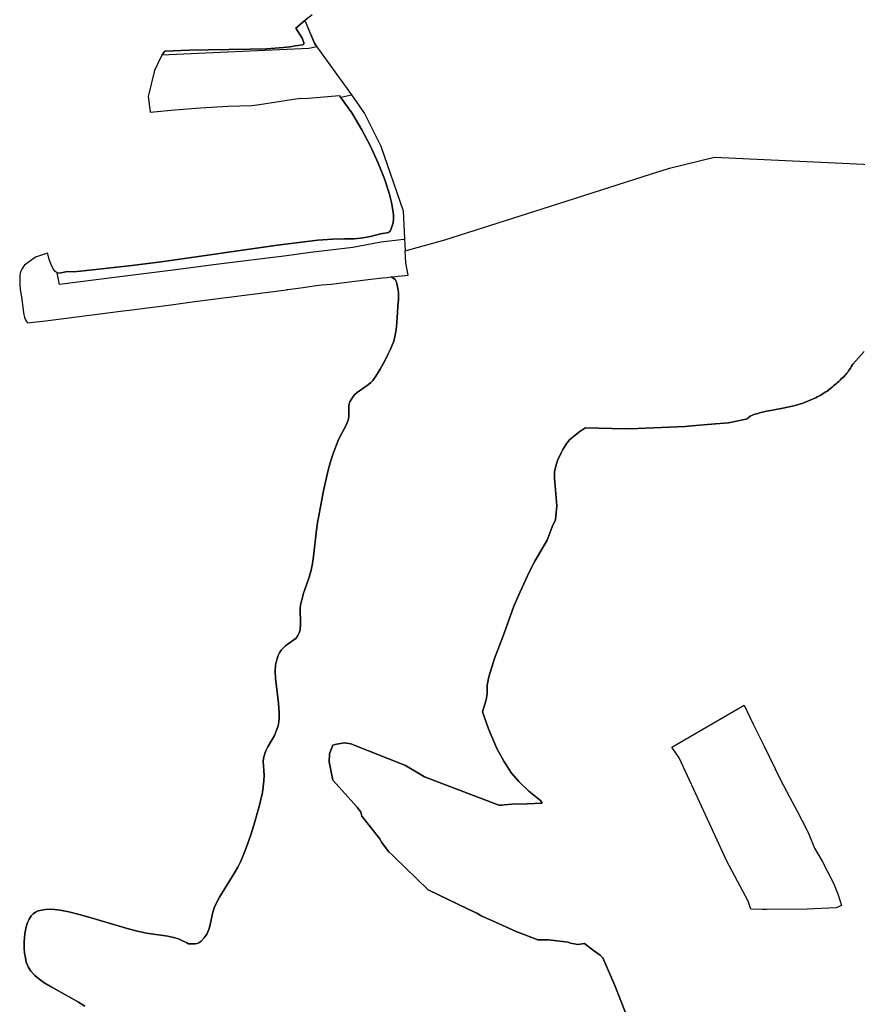
# Model space of a CAD drawing. Extents: x -9.488 to -9.308, y 38.676 to 38.805.
# Drawn here: x -9.351 to -9.346, y 38.733 to 38.74 of the extents above; entities that cross this region are included whole.
import ezdxf

# ---------------------------------------------------------------- set-up
doc = ezdxf.new("R2010")
doc.units = 0

msp = doc.modelspace()

# ---------------------------------------------------------------- linework, layer by layer
at = {"layer": 'estrutura_ecologica_2022'}
for points in [[(-9.349423, 38.739842), (-9.349474, 38.739801), (-9.349538, 38.739748), (-9.349493, 38.739676), (-9.349483, 38.739644), (-9.349482, 38.739637), (-9.349484, 38.739632), (-9.349484, 38.739632), (-9.349484, 38.739632), (-9.349492, 38.739628), (-9.349523, 38.739625), (-9.349543, 38.739621), (-9.34958, 38.739614), (-9.349626, 38.739609), (-9.349748, 38.739601), (-9.349865, 38.739597), (-9.35016, 38.739594), (-9.350292, 38.739591), (-9.350469, 38.739583), (-9.350489, 38.739555), (-9.35054, 38.739446), (-9.350585, 38.739262), (-9.350573, 38.739152), (-9.350396, 38.739168), (-9.350215, 38.739182), (-9.350022, 38.739194), (-9.349852, 38.739199), (-9.349797, 38.739206), (-9.349555, 38.739244), (-9.349503, 38.73925), (-9.349475, 38.739249), (-9.349232, 38.739269), (-9.349223, 38.739257), (-9.349142, 38.739147), (-9.34907, 38.739025), (-9.349007, 38.738906), (-9.348954, 38.73879), (-9.348911, 38.738678), (-9.348877, 38.738576), (-9.348861, 38.738511), (-9.348851, 38.738455), (-9.348846, 38.738422), (-9.348846, 38.738392), (-9.348849, 38.738365), (-9.348862, 38.738322), (-9.34887, 38.738307), (-9.34887, 38.738307), (-9.348882, 38.738298), (-9.348894, 38.738295), (-9.348924, 38.738291), (-9.348939, 38.738288), (-9.349, 38.738271), (-9.349062, 38.738259), (-9.349126, 38.738252), (-9.349193, 38.738251), (-9.349279, 38.73825), (-9.349382, 38.738242), (-9.349498, 38.738229), (-9.349668, 38.738207), (-9.350495, 38.738089), (-9.350702, 38.738062), (-9.350873, 38.738043), (-9.351066, 38.738022), (-9.351115, 38.738019), (-9.351156, 38.73802), (-9.35117, 38.738019), (-9.351206, 38.738012), (-9.351232, 38.738009), (-9.351233, 38.738013), (-9.351236, 38.738014), (-9.351248, 38.738023), (-9.351262, 38.738043), (-9.351275, 38.738071), (-9.351287, 38.738105), (-9.351298, 38.738145), (-9.351299, 38.73815), (-9.351385, 38.738121), (-9.351464, 38.738066), (-9.351466, 38.738062), (-9.351483, 38.738038), (-9.351491, 38.738019), (-9.351495, 38.737997), (-9.351497, 38.737965), (-9.351497, 38.737926), (-9.351493, 38.737892), (-9.351483, 38.737826), (-9.351482, 38.737825), (-9.35147, 38.737727), (-9.351464, 38.737694), (-9.351457, 38.737677), (-9.351448, 38.737665), (-9.351442, 38.737657), (-9.351314, 38.737671), (-9.350764, 38.737742), (-9.35072, 38.737747), (-9.350424, 38.737785), (-9.350274, 38.737806), (-9.349606, 38.737891), (-9.349599, 38.737892), (-9.349595, 38.737892), (-9.349486, 38.737906), (-9.349411, 38.737918), (-9.349355, 38.737926), (-9.349288, 38.73793), (-9.349063, 38.737958), (-9.349007, 38.737966), (-9.348924, 38.737976), (-9.348892, 38.737978), (-9.348862, 38.737982), (-9.348844, 38.737971), (-9.348835, 38.737964), (-9.348826, 38.737945), (-9.34882, 38.737923), (-9.348815, 38.737899), (-9.348812, 38.737871), (-9.348812, 38.737871), (-9.348812, 38.737812), (-9.348813, 38.737804), (-9.34882, 38.737693), (-9.348825, 38.737627), (-9.348831, 38.73758), (-9.348845, 38.737526), (-9.348867, 38.737469), (-9.348886, 38.737431), (-9.348898, 38.737406), (-9.348918, 38.73737), (-9.348942, 38.737327), (-9.348971, 38.737277), (-9.348992, 38.737247), (-9.348995, 38.737244), (-9.349006, 38.737233), (-9.349022, 38.73722), (-9.349023, 38.737219), (-9.349023, 38.737219), (-9.349105, 38.737163), (-9.349121, 38.737148), (-9.349133, 38.737133), (-9.349155, 38.737095), (-9.34916, 38.737081), (-9.349162, 38.737064), (-9.349163, 38.736999), (-9.349166, 38.736972), (-9.349183, 38.73693), (-9.349234, 38.736832), (-9.349256, 38.736779), (-9.349276, 38.736723), (-9.349295, 38.736664), (-9.349312, 38.736601), (-9.349343, 38.736465), (-9.349381, 38.736264), (-9.349382, 38.736254), (-9.349392, 38.736187), (-9.349413, 38.735999), (-9.349421, 38.735948), (-9.34943, 38.735902), (-9.349445, 38.735851), (-9.349474, 38.735763), (-9.349486, 38.73573), (-9.34949, 38.735716), (-9.349502, 38.735675), (-9.349506, 38.735653), (-9.349508, 38.735629), (-9.349505, 38.735523), (-9.349509, 38.735479), (-9.349515, 38.735457), (-9.349524, 38.735437), (-9.349536, 38.73542), (-9.349552, 38.735406), (-9.349552, 38.735406), (-9.349552, 38.735406), (-9.349594, 38.735379), (-9.349612, 38.735365), (-9.349628, 38.735349), (-9.349642, 38.735333), (-9.349654, 38.735315), (-9.349664, 38.735296), (-9.349672, 38.735275), (-9.349682, 38.735228), (-9.349685, 38.735185), (-9.349683, 38.735136), (-9.349662, 38.734958), (-9.349657, 38.73489), (-9.349657, 38.734856), (-9.34966, 38.734825), (-9.349665, 38.734797), (-9.349673, 38.73477), (-9.349691, 38.734728), (-9.349737, 38.734648), (-9.349754, 38.734614), (-9.349767, 38.734578), (-9.349771, 38.734545), (-9.349765, 38.734481), (-9.349763, 38.734444), (-9.349765, 38.734406), (-9.34977, 38.734365), (-9.349776, 38.734323), (-9.349797, 38.734233), (-9.349837, 38.734093), (-9.349858, 38.734023), (-9.349881, 38.733957), (-9.349906, 38.733893), (-9.349932, 38.733832), (-9.34995, 38.733794), (-9.349973, 38.733753), (-9.35008, 38.733581), (-9.350101, 38.733541), (-9.350118, 38.733505), (-9.350131, 38.733466), (-9.350147, 38.733385), (-9.350156, 38.733352), (-9.35017, 38.733319), (-9.35019, 38.733292), (-9.350211, 38.733268), (-9.350211, 38.733268), (-9.350227, 38.733257), (-9.350238, 38.733253), (-9.350252, 38.73325), (-9.350286, 38.733249), (-9.350299, 38.733251), (-9.350313, 38.733256), (-9.350356, 38.733278), (-9.350372, 38.733285), (-9.350407, 38.733295), (-9.350447, 38.733304), (-9.350598, 38.733326), (-9.350661, 38.733339), (-9.350736, 38.733358), (-9.35099, 38.733435), (-9.351076, 38.733459), (-9.351149, 38.733477), (-9.351211, 38.733488), (-9.351249, 38.733493), (-9.351283, 38.733495), (-9.351314, 38.733494), (-9.351341, 38.73349), (-9.351365, 38.733484), (-9.351385, 38.733475), (-9.351402, 38.733463), (-9.351416, 38.733448), (-9.351429, 38.733426), (-9.351441, 38.733401), (-9.35145, 38.73337), (-9.351458, 38.733336), (-9.351463, 38.733299), (-9.351465, 38.73326), (-9.351465, 38.733221), (-9.351462, 38.733184), (-9.351457, 38.73315), (-9.35145, 38.73312), (-9.351437, 38.733087), (-9.351417, 38.733056), (-9.351389, 38.733025), (-9.351353, 38.732995), (-9.351318, 38.73297), (-9.351275, 38.732944), (-9.351129, 38.732865), (-9.351079, 38.732836), (-9.351035, 38.732808)], [(-9.349423, 38.739842), (-9.349474, 38.739801), (-9.349538, 38.739748), (-9.349493, 38.739676), (-9.349483, 38.739644), (-9.349482, 38.739637), (-9.349484, 38.739632), (-9.349484, 38.739632), (-9.349484, 38.739632), (-9.349492, 38.739628), (-9.349523, 38.739625), (-9.349543, 38.739621), (-9.34958, 38.739614), (-9.349626, 38.739609), (-9.349748, 38.739601), (-9.349865, 38.739597), (-9.35016, 38.739594), (-9.350292, 38.739591), (-9.350469, 38.739583), (-9.350489, 38.739555), (-9.35054, 38.739446), (-9.350585, 38.739262), (-9.350573, 38.739152), (-9.350396, 38.739168), (-9.350215, 38.739182), (-9.350022, 38.739194), (-9.349852, 38.739199), (-9.349797, 38.739206), (-9.349555, 38.739244), (-9.349503, 38.73925), (-9.349475, 38.739249), (-9.349232, 38.739269), (-9.349223, 38.739257), (-9.349142, 38.739147), (-9.34907, 38.739025), (-9.349007, 38.738906), (-9.348954, 38.73879), (-9.348911, 38.738678), (-9.348877, 38.738576), (-9.348861, 38.738511), (-9.348851, 38.738455), (-9.348846, 38.738422), (-9.348846, 38.738392), (-9.348849, 38.738365), (-9.348862, 38.738322), (-9.34887, 38.738307), (-9.34887, 38.738307), (-9.348882, 38.738298), (-9.348894, 38.738295), (-9.348924, 38.738291), (-9.348939, 38.738288), (-9.349, 38.738271), (-9.349062, 38.738259), (-9.349126, 38.738252), (-9.349193, 38.738251), (-9.349279, 38.73825), (-9.349382, 38.738242), (-9.349498, 38.738229), (-9.349668, 38.738207), (-9.350495, 38.738089), (-9.350702, 38.738062), (-9.350873, 38.738043), (-9.351066, 38.738022), (-9.351115, 38.738019), (-9.351156, 38.73802), (-9.35117, 38.738019), (-9.351206, 38.738012), (-9.351232, 38.738009), (-9.351233, 38.738013), (-9.351236, 38.738014), (-9.351248, 38.738023), (-9.351262, 38.738043), (-9.351275, 38.738071), (-9.351287, 38.738105), (-9.351298, 38.738145), (-9.351299, 38.73815), (-9.351385, 38.738121), (-9.351464, 38.738066), (-9.351466, 38.738062), (-9.351483, 38.738038), (-9.351491, 38.738019), (-9.351495, 38.737997), (-9.351497, 38.737965), (-9.351497, 38.737926), (-9.351493, 38.737892), (-9.351483, 38.737826), (-9.351482, 38.737825), (-9.35147, 38.737727), (-9.351464, 38.737694), (-9.351457, 38.737677), (-9.351448, 38.737665), (-9.351442, 38.737657), (-9.351314, 38.737671), (-9.350764, 38.737742), (-9.35072, 38.737747), (-9.350424, 38.737785), (-9.350274, 38.737806), (-9.349606, 38.737891), (-9.349599, 38.737892), (-9.349595, 38.737892), (-9.349486, 38.737906), (-9.349411, 38.737918), (-9.349355, 38.737926), (-9.349288, 38.73793), (-9.349063, 38.737958), (-9.349007, 38.737966), (-9.348924, 38.737976), (-9.348892, 38.737978), (-9.348862, 38.737982), (-9.348844, 38.737971), (-9.348835, 38.737964), (-9.348826, 38.737945), (-9.34882, 38.737923), (-9.348815, 38.737899), (-9.348812, 38.737871), (-9.348812, 38.737871), (-9.348812, 38.737812), (-9.348813, 38.737804), (-9.34882, 38.737693), (-9.348825, 38.737627), (-9.348831, 38.73758), (-9.348845, 38.737526), (-9.348867, 38.737469), (-9.348886, 38.737431), (-9.348898, 38.737406), (-9.348918, 38.73737), (-9.348942, 38.737327), (-9.348971, 38.737277), (-9.348992, 38.737247), (-9.348995, 38.737244), (-9.349006, 38.737233), (-9.349022, 38.73722), (-9.349023, 38.737219), (-9.349023, 38.737219), (-9.349105, 38.737163), (-9.349121, 38.737148), (-9.349133, 38.737133), (-9.349155, 38.737095), (-9.34916, 38.737081), (-9.349162, 38.737064), (-9.349163, 38.736999), (-9.349166, 38.736972), (-9.349183, 38.73693), (-9.349234, 38.736832), (-9.349256, 38.736779), (-9.349276, 38.736723), (-9.349295, 38.736664), (-9.349312, 38.736601), (-9.349343, 38.736465), (-9.349381, 38.736264), (-9.349382, 38.736254), (-9.349392, 38.736187), (-9.349413, 38.735999), (-9.349421, 38.735948), (-9.34943, 38.735902), (-9.349445, 38.735851), (-9.349474, 38.735763), (-9.349486, 38.73573), (-9.34949, 38.735716), (-9.349502, 38.735675), (-9.349506, 38.735653), (-9.349508, 38.735629), (-9.349505, 38.735523), (-9.349509, 38.735479), (-9.349515, 38.735457), (-9.349524, 38.735437), (-9.349536, 38.73542), (-9.349552, 38.735406), (-9.349552, 38.735406), (-9.349552, 38.735406), (-9.349594, 38.735379), (-9.349612, 38.735365), (-9.349628, 38.735349), (-9.349642, 38.735333), (-9.349654, 38.735315), (-9.349664, 38.735296), (-9.349672, 38.735275), (-9.349682, 38.735228), (-9.349685, 38.735185), (-9.349683, 38.735136), (-9.349662, 38.734958), (-9.349657, 38.73489), (-9.349657, 38.734856), (-9.34966, 38.734825), (-9.349665, 38.734797), (-9.349673, 38.73477), (-9.349691, 38.734728), (-9.349737, 38.734648), (-9.349754, 38.734614), (-9.349767, 38.734578), (-9.349771, 38.734545), (-9.349765, 38.734481), (-9.349763, 38.734444), (-9.349765, 38.734406), (-9.34977, 38.734365), (-9.349776, 38.734323), (-9.349797, 38.734233), (-9.349837, 38.734093), (-9.349858, 38.734023), (-9.349881, 38.733957), (-9.349906, 38.733893), (-9.349932, 38.733832), (-9.34995, 38.733794), (-9.349973, 38.733753), (-9.35008, 38.733581), (-9.350101, 38.733541), (-9.350118, 38.733505), (-9.350131, 38.733466), (-9.350147, 38.733385), (-9.350156, 38.733352), (-9.35017, 38.733319), (-9.35019, 38.733292), (-9.350211, 38.733268), (-9.350211, 38.733268), (-9.350227, 38.733257), (-9.350238, 38.733253), (-9.350252, 38.73325), (-9.350286, 38.733249), (-9.350299, 38.733251), (-9.350313, 38.733256), (-9.350356, 38.733278), (-9.350372, 38.733285), (-9.350407, 38.733295), (-9.350447, 38.733304), (-9.350598, 38.733326), (-9.350661, 38.733339), (-9.350736, 38.733358), (-9.35099, 38.733435), (-9.351076, 38.733459), (-9.351149, 38.733477), (-9.351211, 38.733488), (-9.351249, 38.733493), (-9.351283, 38.733495), (-9.351314, 38.733494), (-9.351341, 38.73349), (-9.351365, 38.733484), (-9.351385, 38.733475), (-9.351402, 38.733463), (-9.351416, 38.733448), (-9.351429, 38.733426), (-9.351441, 38.733401), (-9.35145, 38.73337), (-9.351458, 38.733336), (-9.351463, 38.733299), (-9.351465, 38.73326), (-9.351465, 38.733221), (-9.351462, 38.733184), (-9.351457, 38.73315), (-9.35145, 38.73312), (-9.351437, 38.733087), (-9.351417, 38.733056), (-9.351389, 38.733025), (-9.351353, 38.732995), (-9.351318, 38.73297), (-9.351275, 38.732944), (-9.351129, 38.732865), (-9.351079, 38.732836), (-9.351035, 38.732808)], [(-9.349459, 38.739813), (-9.349474, 38.739801), (-9.349403, 38.739632), (-9.349391, 38.739615), (-9.349144, 38.739274), (-9.349052, 38.739141), (-9.348935, 38.738909), (-9.348778, 38.738452), (-9.348769, 38.738251), (-9.348764, 38.738166), (-9.348482, 38.738246), (-9.347682, 38.738501), (-9.347077, 38.738694), (-9.346889, 38.738753), (-9.346569, 38.738831), (-9.34521, 38.738768)], [(-9.349459, 38.739813), (-9.349474, 38.739801), (-9.349403, 38.739632), (-9.349391, 38.739615), (-9.349144, 38.739274), (-9.349052, 38.739141), (-9.348935, 38.738909), (-9.348778, 38.738452), (-9.348769, 38.738251), (-9.348764, 38.738166), (-9.348482, 38.738246), (-9.347682, 38.738501), (-9.347077, 38.738694), (-9.346889, 38.738753), (-9.346569, 38.738831), (-9.34521, 38.738768)], [(-9.351035, 38.732808), (-9.351079, 38.732836), (-9.351129, 38.732865), (-9.351275, 38.732944), (-9.351318, 38.73297), (-9.351353, 38.732995), (-9.351389, 38.733025), (-9.351417, 38.733056), (-9.351437, 38.733087), (-9.35145, 38.73312), (-9.351457, 38.73315), (-9.351462, 38.733184), (-9.351465, 38.733221), (-9.351465, 38.73326), (-9.351463, 38.733299), (-9.351458, 38.733336), (-9.35145, 38.73337), (-9.351441, 38.733401), (-9.351429, 38.733426), (-9.351416, 38.733448), (-9.351402, 38.733463), (-9.351385, 38.733475), (-9.351365, 38.733484), (-9.351341, 38.73349), (-9.351314, 38.733494), (-9.351283, 38.733495), (-9.351249, 38.733493), (-9.351211, 38.733488), (-9.351149, 38.733477), (-9.351076, 38.733459), (-9.35099, 38.733435), (-9.350736, 38.733358), (-9.350661, 38.733339), (-9.350598, 38.733326), (-9.350447, 38.733304), (-9.350407, 38.733295), (-9.350372, 38.733285), (-9.350356, 38.733278), (-9.350313, 38.733256), (-9.350299, 38.733251), (-9.350286, 38.733249), (-9.350252, 38.73325), (-9.350238, 38.733253), (-9.350227, 38.733257), (-9.350211, 38.733268), (-9.350211, 38.733268), (-9.35019, 38.733292), (-9.35017, 38.733319), (-9.350156, 38.733352), (-9.350147, 38.733385), (-9.350131, 38.733466), (-9.350118, 38.733505), (-9.350101, 38.733541), (-9.35008, 38.733581), (-9.349973, 38.733753), (-9.34995, 38.733794), (-9.349932, 38.733832), (-9.349906, 38.733893), (-9.349881, 38.733957), (-9.349858, 38.734023), (-9.349837, 38.734093), (-9.349797, 38.734233), (-9.349776, 38.734323), (-9.34977, 38.734365), (-9.349765, 38.734406), (-9.349763, 38.734444), (-9.349765, 38.734481), (-9.349771, 38.734545), (-9.349767, 38.734578), (-9.349754, 38.734614), (-9.349737, 38.734648), (-9.349691, 38.734728), (-9.349673, 38.73477), (-9.349665, 38.734797), (-9.34966, 38.734825), (-9.349657, 38.734856), (-9.349657, 38.73489), (-9.349662, 38.734958), (-9.349683, 38.735136), (-9.349685, 38.735185), (-9.349682, 38.735228), (-9.349672, 38.735275), (-9.349664, 38.735296), (-9.349654, 38.735315), (-9.349642, 38.735333), (-9.349628, 38.735349), (-9.349612, 38.735365), (-9.349594, 38.735379), (-9.349552, 38.735406), (-9.349552, 38.735406), (-9.349552, 38.735406), (-9.349536, 38.73542), (-9.349524, 38.735437), (-9.349515, 38.735457), (-9.349509, 38.735479), (-9.349505, 38.735523), (-9.349508, 38.735629), (-9.349506, 38.735653), (-9.349502, 38.735675), (-9.34949, 38.735716), (-9.349486, 38.73573), (-9.349474, 38.735763), (-9.349445, 38.735851), (-9.34943, 38.735902), (-9.349421, 38.735948), (-9.349413, 38.735999), (-9.349392, 38.736187), (-9.349382, 38.736254), (-9.349381, 38.736264), (-9.349343, 38.736465), (-9.349312, 38.736601), (-9.349295, 38.736664), (-9.349276, 38.736723), (-9.349256, 38.736779), (-9.349234, 38.736832), (-9.349183, 38.73693), (-9.349166, 38.736972), (-9.349163, 38.736999), (-9.349162, 38.737064), (-9.34916, 38.737081), (-9.349155, 38.737095), (-9.349133, 38.737133), (-9.349121, 38.737148), (-9.349105, 38.737163), (-9.349023, 38.737219), (-9.349023, 38.737219), (-9.349022, 38.73722), (-9.349006, 38.737233), (-9.348995, 38.737244), (-9.348992, 38.737247), (-9.348971, 38.737277), (-9.348942, 38.737327), (-9.348918, 38.73737), (-9.348898, 38.737406), (-9.348886, 38.737431), (-9.348867, 38.737469), (-9.348845, 38.737526), (-9.348831, 38.73758), (-9.348825, 38.737627), (-9.34882, 38.737693), (-9.348813, 38.737804), (-9.348812, 38.737812), (-9.348812, 38.737871), (-9.348812, 38.737871), (-9.348815, 38.737899), (-9.34882, 38.737923), (-9.348826, 38.737945), (-9.348835, 38.737964), (-9.348844, 38.737971), (-9.348862, 38.737982), (-9.348834, 38.737985), (-9.348814, 38.737987), (-9.348742, 38.737995), (-9.348758, 38.738081), (-9.348764, 38.738166), (-9.348482, 38.738246), (-9.347682, 38.738501), (-9.347077, 38.738694), (-9.346889, 38.738753), (-9.346569, 38.738831), (-9.34521, 38.738768)], [(-9.351035, 38.732808), (-9.351079, 38.732836), (-9.351129, 38.732865), (-9.351275, 38.732944), (-9.351318, 38.73297), (-9.351353, 38.732995), (-9.351389, 38.733025), (-9.351417, 38.733056), (-9.351437, 38.733087), (-9.35145, 38.73312), (-9.351457, 38.73315), (-9.351462, 38.733184), (-9.351465, 38.733221), (-9.351465, 38.73326), (-9.351463, 38.733299), (-9.351458, 38.733336), (-9.35145, 38.73337), (-9.351441, 38.733401), (-9.351429, 38.733426), (-9.351416, 38.733448), (-9.351402, 38.733463), (-9.351385, 38.733475), (-9.351365, 38.733484), (-9.351341, 38.73349), (-9.351314, 38.733494), (-9.351283, 38.733495), (-9.351249, 38.733493), (-9.351211, 38.733488), (-9.351149, 38.733477), (-9.351076, 38.733459), (-9.35099, 38.733435), (-9.350736, 38.733358), (-9.350661, 38.733339), (-9.350598, 38.733326), (-9.350447, 38.733304), (-9.350407, 38.733295), (-9.350372, 38.733285), (-9.350356, 38.733278), (-9.350313, 38.733256), (-9.350299, 38.733251), (-9.350286, 38.733249), (-9.350252, 38.73325), (-9.350238, 38.733253), (-9.350227, 38.733257), (-9.350211, 38.733268), (-9.350211, 38.733268), (-9.35019, 38.733292), (-9.35017, 38.733319), (-9.350156, 38.733352), (-9.350147, 38.733385), (-9.350131, 38.733466), (-9.350118, 38.733505), (-9.350101, 38.733541), (-9.35008, 38.733581), (-9.349973, 38.733753), (-9.34995, 38.733794), (-9.349932, 38.733832), (-9.349906, 38.733893), (-9.349881, 38.733957), (-9.349858, 38.734023), (-9.349837, 38.734093), (-9.349797, 38.734233), (-9.349776, 38.734323), (-9.34977, 38.734365), (-9.349765, 38.734406), (-9.349763, 38.734444), (-9.349765, 38.734481), (-9.349771, 38.734545), (-9.349767, 38.734578), (-9.349754, 38.734614), (-9.349737, 38.734648), (-9.349691, 38.734728), (-9.349673, 38.73477), (-9.349665, 38.734797), (-9.34966, 38.734825), (-9.349657, 38.734856), (-9.349657, 38.73489), (-9.349662, 38.734958), (-9.349683, 38.735136), (-9.349685, 38.735185), (-9.349682, 38.735228), (-9.349672, 38.735275), (-9.349664, 38.735296), (-9.349654, 38.735315), (-9.349642, 38.735333), (-9.349628, 38.735349), (-9.349612, 38.735365), (-9.349594, 38.735379), (-9.349552, 38.735406), (-9.349552, 38.735406), (-9.349552, 38.735406), (-9.349536, 38.73542), (-9.349524, 38.735437), (-9.349515, 38.735457), (-9.349509, 38.735479), (-9.349505, 38.735523), (-9.349508, 38.735629), (-9.349506, 38.735653), (-9.349502, 38.735675), (-9.34949, 38.735716), (-9.349486, 38.73573), (-9.349474, 38.735763), (-9.349445, 38.735851), (-9.34943, 38.735902), (-9.349421, 38.735948), (-9.349413, 38.735999), (-9.349392, 38.736187), (-9.349382, 38.736254), (-9.349381, 38.736264), (-9.349343, 38.736465), (-9.349312, 38.736601), (-9.349295, 38.736664), (-9.349276, 38.736723), (-9.349256, 38.736779), (-9.349234, 38.736832), (-9.349183, 38.73693), (-9.349166, 38.736972), (-9.349163, 38.736999), (-9.349162, 38.737064), (-9.34916, 38.737081), (-9.349155, 38.737095), (-9.349133, 38.737133), (-9.349121, 38.737148), (-9.349105, 38.737163), (-9.349023, 38.737219), (-9.349023, 38.737219), (-9.349022, 38.73722), (-9.349006, 38.737233), (-9.348995, 38.737244), (-9.348992, 38.737247), (-9.348971, 38.737277), (-9.348942, 38.737327), (-9.348918, 38.73737), (-9.348898, 38.737406), (-9.348886, 38.737431), (-9.348867, 38.737469), (-9.348845, 38.737526), (-9.348831, 38.73758), (-9.348825, 38.737627), (-9.34882, 38.737693), (-9.348813, 38.737804), (-9.348812, 38.737812), (-9.348812, 38.737871), (-9.348812, 38.737871), (-9.348815, 38.737899), (-9.34882, 38.737923), (-9.348826, 38.737945), (-9.348835, 38.737964), (-9.348844, 38.737971), (-9.348862, 38.737982), (-9.348834, 38.737985), (-9.348814, 38.737987), (-9.348742, 38.737995), (-9.348758, 38.738081), (-9.348764, 38.738166), (-9.348482, 38.738246), (-9.347682, 38.738501), (-9.347077, 38.738694), (-9.346889, 38.738753), (-9.346569, 38.738831), (-9.34521, 38.738768)], [(-9.345508, 38.737452), (-9.345588, 38.737363), (-9.345594, 38.737355), (-9.3456, 38.737345), (-9.345606, 38.737335), (-9.345613, 38.737325), (-9.345619, 38.737315), (-9.345624, 38.737307), (-9.345632, 38.737298), (-9.345639, 38.73729), (-9.345646, 38.737282), (-9.345654, 38.737273), (-9.345662, 38.737266), (-9.345671, 38.737258), (-9.34568, 38.73725), (-9.345689, 38.737241), (-9.345697, 38.737233), (-9.345705, 38.737225), (-9.345723, 38.737211), (-9.345733, 38.737203), (-9.345743, 38.737194), (-9.345762, 38.737179), (-9.345771, 38.737172), (-9.34578, 38.737166), (-9.3458, 38.737154), (-9.34581, 38.737147), (-9.34582, 38.737141), (-9.34583, 38.737135), (-9.345841, 38.73713), (-9.345851, 38.737125), (-9.345864, 38.73712), (-9.345874, 38.737115), (-9.345931, 38.737091), (-9.345942, 38.737086), (-9.346007, 38.737067), (-9.346085, 38.737051), (-9.34611, 38.737047), (-9.346123, 38.737044), (-9.346147, 38.737039), (-9.346159, 38.737037), (-9.346173, 38.737035), (-9.346186, 38.737032), (-9.346199, 38.73703), (-9.34621, 38.737027), (-9.346251, 38.737018), (-9.346262, 38.737014), (-9.346273, 38.737011), (-9.346284, 38.737007), (-9.346296, 38.737003), (-9.346306, 38.736999), (-9.346316, 38.736994), (-9.346333, 38.73698), (-9.346336, 38.736976), (-9.346471, 38.736947), (-9.346562, 38.736939), (-9.346731, 38.736925), (-9.346778, 38.736921), (-9.34717, 38.736905), (-9.347298, 38.736906), (-9.347483, 38.736911), (-9.347489, 38.736908), (-9.347526, 38.736886), (-9.347559, 38.736859), (-9.347599, 38.736825), (-9.347617, 38.736803), (-9.347645, 38.736758), (-9.347654, 38.736739), (-9.347684, 38.73668), (-9.347695, 38.736639), (-9.347704, 38.736598), (-9.347705, 38.736551), (-9.347698, 38.736472), (-9.347689, 38.736358), (-9.347697, 38.736258), (-9.34772, 38.736209), (-9.34772, 38.736209), (-9.347756, 38.736114), (-9.347844, 38.735965), (-9.347881, 38.735891), (-9.347948, 38.735747), (-9.347994, 38.735647), (-9.348032, 38.735539), (-9.348071, 38.735429), (-9.34813, 38.735274), (-9.34817, 38.735145), (-9.348183, 38.735085), (-9.348183, 38.735024), (-9.348189, 38.734982), (-9.348216, 38.734895), (-9.348172, 38.734775), (-9.348114, 38.734635), (-9.348065, 38.734546), (-9.348009, 38.734462), (-9.347957, 38.734403), (-9.347886, 38.734334), (-9.347803, 38.734267), (-9.347791, 38.734248), (-9.347899, 38.734244), (-9.348007, 38.73424), (-9.348061, 38.734236), (-9.348078, 38.734235), (-9.3481, 38.734235), (-9.348626, 38.734436), (-9.348761, 38.734515), (-9.349148, 38.734669), (-9.349194, 38.734677), (-9.349251, 38.734666), (-9.349276, 38.73466), (-9.349301, 38.734598), (-9.349303, 38.734542), (-9.349277, 38.734411), (-9.349105, 38.73422), (-9.349077, 38.734184), (-9.349077, 38.734184), (-9.349072, 38.734157), (-9.348944, 38.733995), (-9.348932, 38.733971), (-9.34888, 38.733902), (-9.348854, 38.733878), (-9.348842, 38.733867), (-9.34884, 38.733866), (-9.3486, 38.733634), (-9.348322, 38.733499), (-9.348256, 38.733467), (-9.34822, 38.733447), (-9.34815, 38.733416), (-9.347971, 38.733336), (-9.347957, 38.73333), (-9.347823, 38.733278), (-9.347747, 38.733278), (-9.347607, 38.733261), (-9.347591, 38.733254), (-9.347538, 38.733245), (-9.347493, 38.733252), (-9.347429, 38.733202), (-9.347381, 38.733169), (-9.347361, 38.733151), (-9.347276, 38.732954), (-9.347183, 38.732713)], [(-9.345508, 38.737452), (-9.345588, 38.737363), (-9.345594, 38.737355), (-9.3456, 38.737345), (-9.345606, 38.737335), (-9.345613, 38.737325), (-9.345619, 38.737315), (-9.345624, 38.737307), (-9.345632, 38.737298), (-9.345639, 38.73729), (-9.345646, 38.737282), (-9.345654, 38.737273), (-9.345662, 38.737266), (-9.345671, 38.737258), (-9.34568, 38.73725), (-9.345689, 38.737241), (-9.345697, 38.737233), (-9.345705, 38.737225), (-9.345723, 38.737211), (-9.345733, 38.737203), (-9.345743, 38.737194), (-9.345762, 38.737179), (-9.345771, 38.737172), (-9.34578, 38.737166), (-9.3458, 38.737154), (-9.34581, 38.737147), (-9.34582, 38.737141), (-9.34583, 38.737135), (-9.345841, 38.73713), (-9.345851, 38.737125), (-9.345864, 38.73712), (-9.345874, 38.737115), (-9.345931, 38.737091), (-9.345942, 38.737086), (-9.346007, 38.737067), (-9.346085, 38.737051), (-9.34611, 38.737047), (-9.346123, 38.737044), (-9.346147, 38.737039), (-9.346159, 38.737037), (-9.346173, 38.737035), (-9.346186, 38.737032), (-9.346199, 38.73703), (-9.34621, 38.737027), (-9.346251, 38.737018), (-9.346262, 38.737014), (-9.346273, 38.737011), (-9.346284, 38.737007), (-9.346296, 38.737003), (-9.346306, 38.736999), (-9.346316, 38.736994), (-9.346333, 38.73698), (-9.346336, 38.736976), (-9.346471, 38.736947), (-9.346562, 38.736939), (-9.346731, 38.736925), (-9.346778, 38.736921), (-9.34717, 38.736905), (-9.347298, 38.736906), (-9.347483, 38.736911), (-9.347489, 38.736908), (-9.347526, 38.736886), (-9.347559, 38.736859), (-9.347599, 38.736825), (-9.347617, 38.736803), (-9.347645, 38.736758), (-9.347654, 38.736739), (-9.347684, 38.73668), (-9.347695, 38.736639), (-9.347704, 38.736598), (-9.347705, 38.736551), (-9.347698, 38.736472), (-9.347689, 38.736358), (-9.347697, 38.736258), (-9.34772, 38.736209), (-9.34772, 38.736209), (-9.347756, 38.736114), (-9.347844, 38.735965), (-9.347881, 38.735891), (-9.347948, 38.735747), (-9.347994, 38.735647), (-9.348032, 38.735539), (-9.348071, 38.735429), (-9.34813, 38.735274), (-9.34817, 38.735145), (-9.348183, 38.735085), (-9.348183, 38.735024), (-9.348189, 38.734982), (-9.348216, 38.734895), (-9.348172, 38.734775), (-9.348114, 38.734635), (-9.348065, 38.734546), (-9.348009, 38.734462), (-9.347957, 38.734403), (-9.347886, 38.734334), (-9.347803, 38.734267), (-9.347791, 38.734248), (-9.347899, 38.734244), (-9.348007, 38.73424), (-9.348061, 38.734236), (-9.348078, 38.734235), (-9.3481, 38.734235), (-9.348626, 38.734436), (-9.348761, 38.734515), (-9.349148, 38.734669), (-9.349194, 38.734677), (-9.349251, 38.734666), (-9.349276, 38.73466), (-9.349301, 38.734598), (-9.349303, 38.734542), (-9.349277, 38.734411), (-9.349105, 38.73422), (-9.349077, 38.734184), (-9.349077, 38.734184), (-9.349072, 38.734157), (-9.348944, 38.733995), (-9.348932, 38.733971), (-9.34888, 38.733902), (-9.348854, 38.733878), (-9.348842, 38.733867), (-9.34884, 38.733866), (-9.3486, 38.733634), (-9.348322, 38.733499), (-9.348256, 38.733467), (-9.34822, 38.733447), (-9.34815, 38.733416), (-9.347971, 38.733336), (-9.347957, 38.73333), (-9.347823, 38.733278), (-9.347747, 38.733278), (-9.347607, 38.733261), (-9.347591, 38.733254), (-9.347538, 38.733245), (-9.347493, 38.733252), (-9.347429, 38.733202), (-9.347381, 38.733169), (-9.347361, 38.733151), (-9.347276, 38.732954), (-9.347183, 38.732713)], [(-9.347183, 38.732713), (-9.347276, 38.732954), (-9.347361, 38.733151), (-9.347381, 38.733169), (-9.347429, 38.733202), (-9.347493, 38.733252), (-9.347538, 38.733245), (-9.347591, 38.733254), (-9.347607, 38.733261), (-9.347747, 38.733278), (-9.347823, 38.733278), (-9.347957, 38.73333), (-9.347971, 38.733336), (-9.34815, 38.733416), (-9.34822, 38.733447), (-9.348256, 38.733467), (-9.348322, 38.733499), (-9.3486, 38.733634), (-9.34884, 38.733866), (-9.348842, 38.733867), (-9.348854, 38.733878), (-9.34888, 38.733902), (-9.348932, 38.733971), (-9.348944, 38.733995), (-9.349072, 38.734157), (-9.349077, 38.734184), (-9.349077, 38.734184), (-9.349105, 38.73422), (-9.349277, 38.734411), (-9.349303, 38.734542), (-9.349301, 38.734598), (-9.349276, 38.73466), (-9.349251, 38.734666), (-9.349194, 38.734677), (-9.349148, 38.734669), (-9.348761, 38.734515), (-9.348626, 38.734436), (-9.3481, 38.734235), (-9.348078, 38.734235), (-9.348061, 38.734236), (-9.348007, 38.73424), (-9.347899, 38.734244), (-9.347791, 38.734248), (-9.347803, 38.734267), (-9.347886, 38.734334), (-9.347957, 38.734403), (-9.348009, 38.734462), (-9.348065, 38.734546), (-9.348114, 38.734635), (-9.348172, 38.734775), (-9.348216, 38.734895), (-9.348189, 38.734982), (-9.348183, 38.735024), (-9.348183, 38.735085), (-9.34817, 38.735145), (-9.34813, 38.735274), (-9.348071, 38.735429), (-9.348032, 38.735539), (-9.347994, 38.735647), (-9.347948, 38.735747), (-9.347881, 38.735891), (-9.347844, 38.735965), (-9.347756, 38.736114), (-9.34772, 38.736209), (-9.347697, 38.736258), (-9.347689, 38.736358), (-9.347698, 38.736472), (-9.347705, 38.736551), (-9.347704, 38.736598), (-9.347695, 38.736639), (-9.347684, 38.73668), (-9.347654, 38.736739), (-9.347645, 38.736758), (-9.347617, 38.736803), (-9.347599, 38.736825), (-9.347559, 38.736859), (-9.347526, 38.736886), (-9.347489, 38.736908), (-9.347483, 38.736911), (-9.347298, 38.736906), (-9.34717, 38.736905), (-9.346778, 38.736921), (-9.346731, 38.736925), (-9.346562, 38.736939), (-9.346471, 38.736947), (-9.346336, 38.736976), (-9.346333, 38.73698), (-9.346316, 38.736994), (-9.346306, 38.736999), (-9.346296, 38.737003), (-9.346284, 38.737007), (-9.346273, 38.737011), (-9.346262, 38.737014), (-9.346251, 38.737018), (-9.34621, 38.737027), (-9.346199, 38.73703), (-9.346186, 38.737032), (-9.346173, 38.737035), (-9.346159, 38.737037), (-9.346147, 38.737039), (-9.346123, 38.737044), (-9.34611, 38.737047), (-9.346085, 38.737051), (-9.346007, 38.737067), (-9.345942, 38.737086), (-9.345931, 38.737091), (-9.345874, 38.737115), (-9.345864, 38.73712), (-9.345851, 38.737125), (-9.345841, 38.73713), (-9.34583, 38.737135), (-9.34582, 38.737141), (-9.34581, 38.737147), (-9.3458, 38.737154), (-9.34578, 38.737166), (-9.345771, 38.737172), (-9.345762, 38.737179), (-9.345743, 38.737194), (-9.345733, 38.737203), (-9.345723, 38.737211), (-9.345705, 38.737225), (-9.345697, 38.737233), (-9.345689, 38.737241), (-9.34568, 38.73725), (-9.345671, 38.737258), (-9.345662, 38.737266), (-9.345654, 38.737273), (-9.345646, 38.737282), (-9.345639, 38.73729), (-9.345632, 38.737298), (-9.345624, 38.737307), (-9.345619, 38.737315), (-9.345613, 38.737325), (-9.345606, 38.737335), (-9.3456, 38.737345), (-9.345594, 38.737355), (-9.345588, 38.737363), (-9.345508, 38.737452)], [(-9.347183, 38.732713), (-9.347276, 38.732954), (-9.347361, 38.733151), (-9.347381, 38.733169), (-9.347429, 38.733202), (-9.347493, 38.733252), (-9.347538, 38.733245), (-9.347591, 38.733254), (-9.347607, 38.733261), (-9.347747, 38.733278), (-9.347823, 38.733278), (-9.347957, 38.73333), (-9.347971, 38.733336), (-9.34815, 38.733416), (-9.34822, 38.733447), (-9.348256, 38.733467), (-9.348322, 38.733499), (-9.3486, 38.733634), (-9.34884, 38.733866), (-9.348842, 38.733867), (-9.348854, 38.733878), (-9.34888, 38.733902), (-9.348932, 38.733971), (-9.348944, 38.733995), (-9.349072, 38.734157), (-9.349077, 38.734184), (-9.349077, 38.734184), (-9.349105, 38.73422), (-9.349277, 38.734411), (-9.349303, 38.734542), (-9.349301, 38.734598), (-9.349276, 38.73466), (-9.349251, 38.734666), (-9.349194, 38.734677), (-9.349148, 38.734669), (-9.348761, 38.734515), (-9.348626, 38.734436), (-9.3481, 38.734235), (-9.348078, 38.734235), (-9.348061, 38.734236), (-9.348007, 38.73424), (-9.347899, 38.734244), (-9.347791, 38.734248), (-9.347803, 38.734267), (-9.347886, 38.734334), (-9.347957, 38.734403), (-9.348009, 38.734462), (-9.348065, 38.734546), (-9.348114, 38.734635), (-9.348172, 38.734775), (-9.348216, 38.734895), (-9.348189, 38.734982), (-9.348183, 38.735024), (-9.348183, 38.735085), (-9.34817, 38.735145), (-9.34813, 38.735274), (-9.348071, 38.735429), (-9.348032, 38.735539), (-9.347994, 38.735647), (-9.347948, 38.735747), (-9.347881, 38.735891), (-9.347844, 38.735965), (-9.347756, 38.736114), (-9.34772, 38.736209), (-9.347697, 38.736258), (-9.347689, 38.736358), (-9.347698, 38.736472), (-9.347705, 38.736551), (-9.347704, 38.736598), (-9.347695, 38.736639), (-9.347684, 38.73668), (-9.347654, 38.736739), (-9.347645, 38.736758), (-9.347617, 38.736803), (-9.347599, 38.736825), (-9.347559, 38.736859), (-9.347526, 38.736886), (-9.347489, 38.736908), (-9.347483, 38.736911), (-9.347298, 38.736906), (-9.34717, 38.736905), (-9.346778, 38.736921), (-9.346731, 38.736925), (-9.346562, 38.736939), (-9.346471, 38.736947), (-9.346336, 38.736976), (-9.346333, 38.73698), (-9.346316, 38.736994), (-9.346306, 38.736999), (-9.346296, 38.737003), (-9.346284, 38.737007), (-9.346273, 38.737011), (-9.346262, 38.737014), (-9.346251, 38.737018), (-9.34621, 38.737027), (-9.346199, 38.73703), (-9.346186, 38.737032), (-9.346173, 38.737035), (-9.346159, 38.737037), (-9.346147, 38.737039), (-9.346123, 38.737044), (-9.34611, 38.737047), (-9.346085, 38.737051), (-9.346007, 38.737067), (-9.345942, 38.737086), (-9.345931, 38.737091), (-9.345874, 38.737115), (-9.345864, 38.73712), (-9.345851, 38.737125), (-9.345841, 38.73713), (-9.34583, 38.737135), (-9.34582, 38.737141), (-9.34581, 38.737147), (-9.3458, 38.737154), (-9.34578, 38.737166), (-9.345771, 38.737172), (-9.345762, 38.737179), (-9.345743, 38.737194), (-9.345733, 38.737203), (-9.345723, 38.737211), (-9.345705, 38.737225), (-9.345697, 38.737233), (-9.345689, 38.737241), (-9.34568, 38.73725), (-9.345671, 38.737258), (-9.345662, 38.737266), (-9.345654, 38.737273), (-9.345646, 38.737282), (-9.345639, 38.73729), (-9.345632, 38.737298), (-9.345624, 38.737307), (-9.345619, 38.737315), (-9.345613, 38.737325), (-9.345606, 38.737335), (-9.3456, 38.737345), (-9.345594, 38.737355), (-9.345588, 38.737363), (-9.345508, 38.737452)]]:
    msp.add_lwpolyline(points, dxfattribs=at)
for points in [[(-9.350292, 38.739591), (-9.35016, 38.739594), (-9.349865, 38.739597), (-9.349748, 38.739601), (-9.349626, 38.739609), (-9.34958, 38.739614), (-9.349543, 38.739621), (-9.349523, 38.739625), (-9.349492, 38.739628), (-9.349484, 38.739632), (-9.349484, 38.739632), (-9.349484, 38.739632), (-9.349482, 38.739637), (-9.349483, 38.739644), (-9.349493, 38.739676), (-9.349538, 38.739748), (-9.349474, 38.739801), (-9.349406, 38.73964), (-9.349391, 38.739615), (-9.349447, 38.739602), (-9.350489, 38.739555), (-9.350469, 38.739583), (-9.350292, 38.739591)], [(-9.350292, 38.739591), (-9.35016, 38.739594), (-9.349865, 38.739597), (-9.349748, 38.739601), (-9.349626, 38.739609), (-9.34958, 38.739614), (-9.349543, 38.739621), (-9.349523, 38.739625), (-9.349492, 38.739628), (-9.349484, 38.739632), (-9.349484, 38.739632), (-9.349484, 38.739632), (-9.349482, 38.739637), (-9.349483, 38.739644), (-9.349493, 38.739676), (-9.349538, 38.739748), (-9.349474, 38.739801), (-9.349406, 38.73964), (-9.349391, 38.739615), (-9.349447, 38.739602), (-9.350489, 38.739555), (-9.350469, 38.739583), (-9.350292, 38.739591)], [(-9.351232, 38.738009), (-9.351206, 38.738012), (-9.35117, 38.738019), (-9.351156, 38.73802), (-9.351115, 38.738019), (-9.351066, 38.738022), (-9.350873, 38.738043), (-9.350702, 38.738062), (-9.350495, 38.738089), (-9.349668, 38.738207), (-9.349498, 38.738229), (-9.349382, 38.738242), (-9.349279, 38.73825), (-9.349193, 38.738251), (-9.349126, 38.738252), (-9.349062, 38.738259), (-9.349, 38.738271), (-9.348939, 38.738288), (-9.348924, 38.738291), (-9.348894, 38.738295), (-9.348882, 38.738298), (-9.34887, 38.738307), (-9.34887, 38.738307), (-9.348862, 38.738322), (-9.348849, 38.738365), (-9.348846, 38.738392), (-9.348846, 38.738422), (-9.348851, 38.738455), (-9.348861, 38.738511), (-9.348877, 38.738576), (-9.348911, 38.738678), (-9.348954, 38.73879), (-9.349007, 38.738906), (-9.34907, 38.739025), (-9.349142, 38.739147), (-9.349223, 38.739257), (-9.349207, 38.739259), (-9.349144, 38.739274), (-9.349052, 38.739141), (-9.348935, 38.738909), (-9.348778, 38.738452), (-9.348768, 38.738251), (-9.348774, 38.738248), (-9.348936, 38.738229), (-9.348997, 38.738216), (-9.349135, 38.738191), (-9.349435, 38.738156), (-9.349606, 38.738132), (-9.350104, 38.738069), (-9.350408, 38.738029), (-9.350805, 38.73798), (-9.351214, 38.737929), (-9.351229, 38.737998), (-9.351232, 38.738009)], [(-9.351232, 38.738009), (-9.351206, 38.738012), (-9.35117, 38.738019), (-9.351156, 38.73802), (-9.351115, 38.738019), (-9.351066, 38.738022), (-9.350873, 38.738043), (-9.350702, 38.738062), (-9.350495, 38.738089), (-9.349668, 38.738207), (-9.349498, 38.738229), (-9.349382, 38.738242), (-9.349279, 38.73825), (-9.349193, 38.738251), (-9.349126, 38.738252), (-9.349062, 38.738259), (-9.349, 38.738271), (-9.348939, 38.738288), (-9.348924, 38.738291), (-9.348894, 38.738295), (-9.348882, 38.738298), (-9.34887, 38.738307), (-9.34887, 38.738307), (-9.348862, 38.738322), (-9.348849, 38.738365), (-9.348846, 38.738392), (-9.348846, 38.738422), (-9.348851, 38.738455), (-9.348861, 38.738511), (-9.348877, 38.738576), (-9.348911, 38.738678), (-9.348954, 38.73879), (-9.349007, 38.738906), (-9.34907, 38.739025), (-9.349142, 38.739147), (-9.349223, 38.739257), (-9.349207, 38.739259), (-9.349144, 38.739274), (-9.349052, 38.739141), (-9.348935, 38.738909), (-9.348778, 38.738452), (-9.348768, 38.738251), (-9.348774, 38.738248), (-9.348936, 38.738229), (-9.348997, 38.738216), (-9.349135, 38.738191), (-9.349435, 38.738156), (-9.349606, 38.738132), (-9.350104, 38.738069), (-9.350408, 38.738029), (-9.350805, 38.73798), (-9.351214, 38.737929), (-9.351229, 38.737998), (-9.351232, 38.738009)], [(-9.34636, 38.734943), (-9.346295, 38.734808), (-9.346219, 38.734653), (-9.346101, 38.734413), (-9.346038, 38.734293), (-9.345984, 38.734191), (-9.345912, 38.734055), (-9.345901, 38.734028), (-9.34586, 38.73393), (-9.345807, 38.733836), (-9.345726, 38.733681), (-9.345693, 38.733597), (-9.345669, 38.733523), (-9.345708, 38.733505), (-9.345912, 38.733495), (-9.346202, 38.733494), (-9.346229, 38.733494), (-9.346313, 38.733496), (-9.346332, 38.733553), (-9.346483, 38.733837), (-9.346702, 38.734315), (-9.346821, 38.734569), (-9.346872, 38.734645), (-9.34636, 38.734943)], [(-9.34636, 38.734943), (-9.346295, 38.734808), (-9.346219, 38.734653), (-9.346101, 38.734413), (-9.346038, 38.734293), (-9.345984, 38.734191), (-9.345912, 38.734055), (-9.345901, 38.734028), (-9.34586, 38.73393), (-9.345807, 38.733836), (-9.345726, 38.733681), (-9.345693, 38.733597), (-9.345669, 38.733523), (-9.345708, 38.733505), (-9.345912, 38.733495), (-9.346202, 38.733494), (-9.346229, 38.733494), (-9.346313, 38.733496), (-9.346332, 38.733553), (-9.346483, 38.733837), (-9.346702, 38.734315), (-9.346821, 38.734569), (-9.346872, 38.734645), (-9.34636, 38.734943)], [(-9.346313, 38.733496), (-9.346332, 38.733553), (-9.346483, 38.733837), (-9.346702, 38.734315), (-9.346821, 38.734569), (-9.346872, 38.734645), (-9.34636, 38.734943), (-9.346295, 38.734808), (-9.346219, 38.734653), (-9.346101, 38.734413), (-9.346038, 38.734293), (-9.345984, 38.734191), (-9.345912, 38.734055), (-9.345901, 38.734028), (-9.34586, 38.73393), (-9.345807, 38.733836), (-9.345726, 38.733681), (-9.345693, 38.733597), (-9.345669, 38.733523), (-9.345708, 38.733505), (-9.345912, 38.733495), (-9.346202, 38.733494), (-9.346229, 38.733494), (-9.346313, 38.733496)], [(-9.346313, 38.733496), (-9.346332, 38.733553), (-9.346483, 38.733837), (-9.346702, 38.734315), (-9.346821, 38.734569), (-9.346872, 38.734645), (-9.34636, 38.734943), (-9.346295, 38.734808), (-9.346219, 38.734653), (-9.346101, 38.734413), (-9.346038, 38.734293), (-9.345984, 38.734191), (-9.345912, 38.734055), (-9.345901, 38.734028), (-9.34586, 38.73393), (-9.345807, 38.733836), (-9.345726, 38.733681), (-9.345693, 38.733597), (-9.345669, 38.733523), (-9.345708, 38.733505), (-9.345912, 38.733495), (-9.346202, 38.733494), (-9.346229, 38.733494), (-9.346313, 38.733496)]]:
    msp.add_lwpolyline(points, close=True, dxfattribs=at)

doc.saveas('drawing.dxf')
